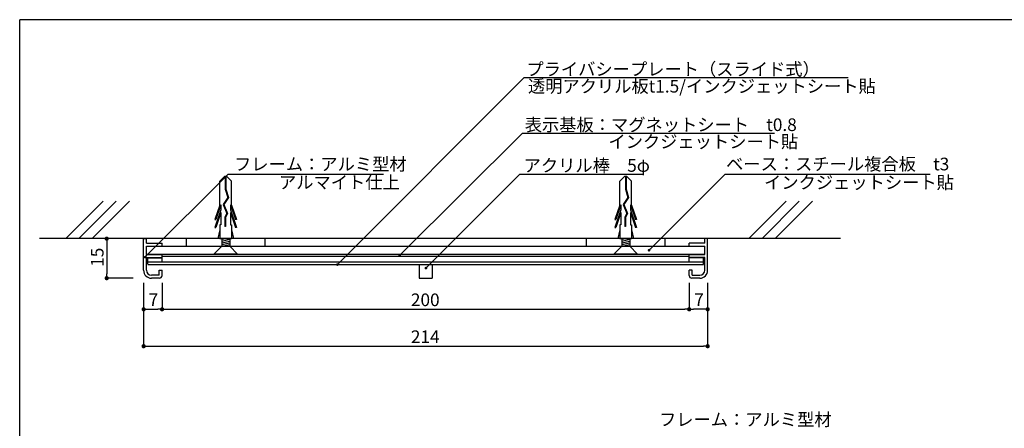
# Model space of a CAD drawing. Extents: x 0 to 281, y 0 to 192.
# Drawn here: x 0 to 187, y 114 to 192 of the extents above; entities that cross this region are included whole.
import ezdxf

# ---------------------------------------------------------------- set-up
doc = ezdxf.new("R2010")
doc.units = 0
doc.header["$LTSCALE"] = 0.3
doc.header["$MEASUREMENT"] = 0
doc.linetypes.add('HIDDEN', pattern=[0.375, 0.25, -0.125])
for name, color, linetype in [('DIM', 2, 'Continuous'), ('M-SYOUSAI', 7, 'Continuous'), ('MC1', 7, 'Continuous'), ('MC2', 3, 'HIDDEN'), ('RED', 7, 'Continuous'), ('壁', 6, 'Continuous'), ('本体１', 7, 'Continuous'), ('本体２', 11, 'Continuous'), ('枠横ライン', 9, 'Continuous'), ('注釈', 2, 'Continuous')]:
    doc.layers.add(name, color=color, linetype=linetype)
doc.styles.add('EXTFONT', font='txt', dxfattribs={"height": 2.4, "bigfont": 'extfont'})
doc.styles.add('角ゴ', font='txt.shx', dxfattribs={"bigfont": 'extfont.shx'})

msp = doc.modelspace()

# ---------------------------------------------------------------- linework, layer by layer
at = {"color": 0, "linetype": 'ByBlock'}
for p, q in [((16.51, 149.9), (16.51, 149.5)), ((119.56, 148.28), (119.74, 148.46)), ((23.97, 146.97), (24.15, 147.14)), ((60.45, 145.56), (60.62, 145.74)), ((72.23, 147.29), (72.41, 147.46)), ((77.24, 144.89), (77.41, 145.07)), ((16.51, 143.2), (16.51, 143.6)), ((23.91, 136.9), (24.31, 136.9)), ((26.61, 136.9), (26.21, 136.9)), ((27.41, 136.9), (27.81, 136.9)), ((126.61, 136.9), (126.21, 136.9)), ((127.41, 136.9), (127.81, 136.9)), ((130.11, 136.9), (129.71, 136.9)), ((23.91, 129.9), (24.31, 129.9)), ((130.11, 129.9), (129.71, 129.9))]:
    msp.add_line(p, q, dxfattribs=at)
for points, const_width in [([(16.51, 150.1, 1), (16.51, 150.5, 1)], 0.4), ([(119.48, 148.19, 1), (119.3, 148.02, 1)], 0.25), ([(23.89, 146.88, 1), (23.71, 146.7, 1)], 0.25), ([(72.15, 147.2, 1), (71.97, 147.02, 1)], 0.25), ([(60.36, 145.47, 1), (60.18, 145.3, 1)], 0.25), ([(77.15, 144.8, 1), (76.97, 144.62, 1)], 0.25), ([(16.51, 143, 1), (16.51, 142.6, 1)], 0.4), ([(23.71, 136.9, 1), (23.31, 136.9, 1)], 0.4), ([(27.21, 136.9, 1), (26.81, 136.9, 1)], 0.4), ([(26.81, 136.9, 1), (27.21, 136.9, 1)], 0.4), ([(127.21, 136.9, 1), (126.81, 136.9, 1)], 0.4), ([(126.81, 136.9, 1), (127.21, 136.9, 1)], 0.4), ([(130.31, 136.9, 1), (130.71, 136.9, 1)], 0.4), ([(23.71, 129.9, 1), (23.31, 129.9, 1)], 0.4), ([(130.31, 129.9, 1), (130.71, 129.9, 1)], 0.4)]:
    msp.add_lwpolyline(points, format="xyb", close=True, dxfattribs=dict(at, const_width=const_width))
at = {"layer": 'DIM', "color": 2, "linetype": 'ByBlock'}
for p, q in [((60.62, 145.74), (95.71, 180.83)), ((95.71, 180.83), (96.91, 180.83)), ((72.41, 147.46), (95.39, 170.3)), ((95.39, 170.3), (96.59, 170.3)), ((24.15, 147.14), (39.56, 162.55)), ((39.56, 162.55), (40.76, 162.55)), ((77.41, 145.07), (94.9, 162.55)), ((94.9, 162.55), (96.1, 162.55)), ((119.74, 148.46), (133.84, 162.55)), ((133.84, 162.55), (135.04, 162.55))]:
    msp.add_line(p, q, dxfattribs=at)
at = {"layer": 'DIM'}
for p, q in [((95.71, 180.83), (157.15, 180.83)), ((95.39, 170.3), (143.17, 170.3)), ((39.56, 162.55), (68.99, 162.55)), ((94.9, 162.55), (118.16, 162.55))]:
    msp.add_line(p, q, dxfattribs=at)
at = {"layer": 'M-SYOUSAI', "color": 7, "linetype": 'Continuous'}
for p, q in [((23.51, 144.3), (23.51, 150.3)), ((23.51, 150.3), (24.06, 150.3)), ((24.06, 149.45), (24.06, 150.3)), ((24.06, 149.45), (27.01, 149.45)), ((27.01, 148.9), (27.01, 149.45)), ((129.96, 149.45), (127.01, 149.45)), ((127.01, 148.9), (127.01, 149.45)), ((129.96, 149.45), (129.96, 150.3)), ((130.51, 150.3), (129.96, 150.3)), ((130.51, 144.3), (130.51, 150.3)), ((24.06, 148.9), (27.01, 148.9)), ((24.06, 147.3), (24.06, 148.9)), ((127.01, 148.9), (129.96, 148.9)), ((129.96, 147.3), (129.96, 148.9)), ((24.06, 147.3), (27.01, 147.3)), ((24.06, 146.75), (27.01, 146.75)), ((24.06, 144.3), (24.06, 146.75)), ((27.01, 146.75), (27.01, 147.3)), ((127.01, 147.3), (129.96, 147.3)), ((127.01, 146.75), (127.01, 147.3)), ((129.96, 146.75), (127.01, 146.75)), ((129.96, 144.3), (129.96, 146.75)), ((26.46, 143.35), (26.46, 144.35)), ((26.46, 144.35), (27.01, 144.35)), ((27.01, 143.3), (27.01, 144.35)), ((127.01, 143.3), (127.01, 144.35)), ((127.56, 144.35), (127.01, 144.35)), ((127.56, 143.35), (127.56, 144.35)), ((26.46, 143.35), (25.01, 143.35)), ((26.51, 142.8), (25.01, 142.8)), ((129.01, 142.8), (127.51, 142.8)), ((127.56, 143.35), (129.01, 143.35))]:
    msp.add_line(p, q, dxfattribs=at)
at = {"layer": 'M-SYOUSAI', "color": 11, "linetype": 'Continuous'}
for p, q in [((24.06, 148.85), (129.96, 148.85)), ((24.06, 147.35), (129.96, 147.35))]:
    msp.add_line(p, q, dxfattribs=at)
at = {"layer": 'M-SYOUSAI', "color": 7, "linetype": 'Continuous'}
for centre, radius, start, end in [((25.01, 144.3), 1.5, 180, 270), ((25.01, 144.3), 0.95, 180, 270), ((129.01, 144.3), 1.5, 270, 0), ((129.01, 144.3), 0.95, 270, 0), ((26.51, 143.3), 0.5, 270, 0), ((127.51, 143.3), 0.5, 180, 270)]:
    msp.add_arc(centre, radius, start, end, dxfattribs=at)
at = {"layer": 'MC1', "color": 3, "linetype": 'Continuous'}
for p, q in [((41.32, 147.35), (36.81, 147.35)), ((117.22, 147.35), (112.71, 147.35))]:
    msp.add_line(p, q, dxfattribs=at)
at = {"layer": 'MC2', "color": 3, "linetype": 'Continuous'}
for p, q in [((38.84, 162.09), (37.94, 161.18)), ((37.94, 156.64), (37.94, 161.18)), ((39.29, 162.09), (38.84, 162.09)), ((39.01, 162.09), (39.01, 159.68)), ((39.12, 162.09), (39.12, 159.69)), ((39.29, 162.09), (40.19, 161.18)), ((40.19, 156.64), (40.19, 161.18)), ((114.74, 162.09), (113.84, 161.18)), ((113.84, 156.64), (113.84, 161.18)), ((115.19, 162.09), (114.74, 162.09)), ((114.91, 162.09), (114.91, 159.68)), ((115.02, 162.09), (115.02, 159.69)), ((115.19, 162.09), (116.09, 161.18)), ((116.09, 156.64), (116.09, 161.18)), ((39.01, 159.68), (39.46, 158.1)), ((39.12, 159.69), (39.58, 158.08)), ((114.91, 159.68), (115.36, 158.1)), ((115.02, 159.69), (115.48, 158.08)), ((39.46, 158.1), (38.58, 156.76)), ((39.58, 158.08), (38.7, 156.75)), ((115.36, 158.1), (114.48, 156.76)), ((115.48, 158.08), (114.6, 156.75)), ((37.94, 156.64), (37.01, 153.91)), ((38.16, 155.79), (37.01, 152.41)), ((38.16, 156.74), (37.2, 153.91)), ((38.16, 155.24), (37.2, 152.41)), ((38.16, 156.74), (38.16, 155.79)), ((38.16, 155.24), (38.16, 152.91)), ((38.58, 156.76), (39.28, 155.04)), ((38.7, 156.75), (39.4, 155.04)), ((38.7, 156.75), (39.4, 155.04)), ((39.28, 155.04), (38.91, 154.36)), ((39.4, 155.04), (39.03, 154.34)), ((39.97, 156.74), (40.93, 153.91)), ((39.97, 156.74), (39.97, 155.79)), ((39.97, 155.79), (41.12, 152.41)), ((39.97, 155.24), (39.97, 152.91)), ((39.97, 155.24), (40.93, 152.41)), ((40.19, 156.64), (41.12, 153.91)), ((113.84, 156.64), (112.91, 153.91)), ((114.06, 155.79), (112.91, 152.41)), ((114.06, 156.74), (113.1, 153.91)), ((114.06, 155.24), (113.1, 152.41)), ((114.06, 156.74), (114.06, 155.79)), ((114.06, 155.24), (114.06, 152.91)), ((114.48, 156.76), (115.18, 155.04)), ((114.6, 156.75), (115.3, 155.04)), ((114.6, 156.75), (115.3, 155.04)), ((115.18, 155.04), (114.81, 154.36)), ((115.3, 155.04), (114.93, 154.34)), ((115.87, 156.74), (116.83, 153.91)), ((115.87, 156.74), (115.87, 155.79)), ((115.87, 155.79), (117.02, 152.41)), ((115.87, 155.24), (115.87, 152.91)), ((115.87, 155.24), (116.83, 152.41)), ((116.09, 156.64), (117.02, 153.91)), ((37.01, 153.91), (37.2, 153.91)), ((38.91, 154.36), (38.91, 152.62)), ((39.03, 154.34), (39.03, 152.62)), ((41.12, 153.91), (40.93, 153.91)), ((112.91, 153.91), (113.1, 153.91)), ((114.81, 154.36), (114.81, 152.62)), ((114.93, 154.34), (114.93, 152.62)), ((117.02, 153.91), (116.83, 153.91)), ((37.01, 152.41), (37.2, 152.41)), ((37.94, 151.98), (37.56, 150.35)), ((38.16, 152.91), (37.94, 152.91)), ((37.94, 152.91), (37.94, 150.35)), ((39.03, 152.62), (38.91, 152.62)), ((39.97, 152.91), (40.19, 152.91)), ((40.19, 152.91), (40.19, 150.35)), ((40.19, 151.98), (40.57, 150.35)), ((41.12, 152.41), (40.93, 152.41)), ((112.91, 152.41), (113.1, 152.41)), ((113.84, 151.98), (113.46, 150.35)), ((114.06, 152.91), (113.84, 152.91)), ((113.84, 152.91), (113.84, 150.35)), ((114.93, 152.62), (114.81, 152.62)), ((115.87, 152.91), (116.09, 152.91)), ((116.09, 152.91), (116.09, 150.35)), ((116.09, 151.98), (116.47, 150.35)), ((117.02, 152.41), (116.83, 152.41)), ((37.94, 150.35), (40.19, 150.35)), ((38.32, 150.35), (38.32, 148.85)), ((39.84, 150.35), (39.84, 148.85)), ((113.84, 150.35), (116.09, 150.35)), ((114.22, 150.35), (114.22, 148.85)), ((115.74, 150.35), (115.74, 148.85))]:
    msp.add_line(p, q, dxfattribs=at)
at = {"layer": 'RED', "color": 3, "linetype": 'Continuous'}
for p, q in [((38.32, 148.85), (36.81, 147.35)), ((39.84, 148.85), (41.32, 147.35)), ((114.22, 148.85), (112.71, 147.35)), ((115.74, 148.85), (117.22, 147.35))]:
    msp.add_line(p, q, dxfattribs=at)
at = {"layer": '壁', "linetype": 'Continuous'}
for p, q in [((8.74, 150.35), (15.81, 157.42)), ((11.24, 150.35), (18.31, 157.42)), ((13.74, 150.35), (20.81, 157.42)), ((138.32, 150.35), (145.39, 157.42)), ((140.82, 150.35), (147.89, 157.42)), ((143.32, 150.35), (150.39, 157.42)), ((155.72, 150.35), (3.74, 150.35))]:
    msp.add_line(p, q, dxfattribs=at)
at = {"layer": '本体１', "color": 2}
for p, q in [((21.51, 150.3), (16.51, 150.3)), ((16.51, 149.5), (16.51, 143.6)), ((21.51, 142.8), (16.51, 142.8)), ((23.51, 141.9), (23.51, 136.9)), ((23.51, 141.9), (23.51, 129.9)), ((27.01, 141.9), (27.01, 136.9)), ((27.01, 141.3), (27.01, 136.9)), ((127.01, 141.9), (127.01, 136.9)), ((127.01, 141.3), (127.01, 136.9)), ((130.51, 141.9), (130.51, 136.9)), ((130.51, 141.9), (130.51, 129.9)), ((24.31, 136.9), (26.21, 136.9)), ((27.81, 136.9), (126.21, 136.9)), ((129.71, 136.9), (127.81, 136.9)), ((24.31, 129.9), (129.71, 129.9))]:
    msp.add_line(p, q, dxfattribs=at)
at = {"layer": '本体１'}
for p, q in [((31.56, 150.35), (31.56, 148.85)), ((46.56, 148.85), (46.56, 150.35)), ((122.46, 150.35), (107.46, 150.35)), ((107.46, 150.35), (107.46, 148.85)), ((122.46, 148.85), (122.46, 150.35)), ((107.46, 148.85), (122.46, 148.85))]:
    msp.add_line(p, q, dxfattribs=at)
at = {"layer": '本体１', "color": 3}
for p, q in [((38.32, 150.17), (39.13, 150.35)), ((38.32, 149.84), (39.84, 150.17)), ((38.32, 149.51), (39.84, 149.84)), ((38.32, 149.18), (39.84, 149.51)), ((114.22, 150.17), (115.03, 150.35)), ((114.22, 149.84), (115.74, 150.17)), ((114.22, 149.51), (115.74, 149.84)), ((114.22, 149.18), (115.74, 149.51)), ((38.32, 148.85), (39.84, 149.18)), ((114.22, 148.85), (115.74, 149.18))]:
    msp.add_line(p, q, dxfattribs=at)
at = {"layer": '本体２'}
for p, q in [((24.31, 145.89), (24.31, 146.64)), ((24.31, 146.64), (27.01, 146.64)), ((24.31, 145.44), (24.31, 145.94)), ((24.31, 145.89), (129.71, 145.89)), ((27.01, 147.35), (127.01, 147.35)), ((27.01, 146.95), (27.01, 147.35)), ((27.01, 146.95), (127.01, 146.95)), ((27.01, 145.89), (27.01, 146.64)), ((127.01, 146.95), (127.01, 147.35)), ((127.01, 145.89), (127.01, 146.64)), ((129.71, 146.64), (127.01, 146.64)), ((129.71, 145.89), (129.71, 146.64)), ((129.71, 145.39), (129.71, 145.89)), ((24.31, 145.39), (129.71, 145.39)), ((75.76, 145.39), (75.76, 142.8)), ((78.26, 145.39), (78.26, 142.8)), ((75.76, 142.8), (78.26, 142.8))]:
    msp.add_line(p, q, dxfattribs=at)
at = {"layer": '枠横ライン'}
for p in [(0, 0), (280.22, 191.82)]:
    msp.add_line(p, (0, 191.82), dxfattribs=at)
at = {"layer": '注釈'}
msp.add_line((133.84, 162.55), (172.71, 162.55), dxfattribs=at)

# ---------------------------------------------------------------- texts
at = {"layer": 'DIM', "style": '角ゴ'}
for s, p in [('プライバシープレート（スライド式）', (96.12, 181.23)), ('透明アクリル板t1.5/インクジェットシート貼', (96.41, 178)), ('表示基板：マグネットシート\u3000t0.8', (95.8, 170.7)), ('インクジェットシート貼', (111.68, 167.49)), ('フレーム：アルミ型材 ', (40.66, 163.23)), ('アクリル棒\u30005φ', (95.6, 162.98)), ('アルマイト仕上', (49.19, 159.78)), ('インクジェットシート貼', (141.21, 159.75)), ('フレーム：アルミ型材 ', (121.28, 114.8))]:
    msp.add_text(s, height=2.4, dxfattribs=at).set_placement(p)
at = {"layer": '本体１', "color": 2, "style": '角ゴ'}
msp.add_text('15', height=2.4, rotation=90, dxfattribs=at).set_placement((15.91, 144.95))
for s, p in [('7', (24.46, 137.5)), ('200', (74.21, 137.5)), ('7', (127.96, 137.5)), ('214', (74.21, 130.5))]:
    msp.add_text(s, height=2.4, dxfattribs=at).set_placement(p)
at = {"layer": '注釈', "style": 'EXTFONT'}
msp.add_text('ベース：スチール複合板\u3000t3', height=2.4, dxfattribs=at).set_placement((134, 163.25))

doc.saveas('drawing.dxf')
